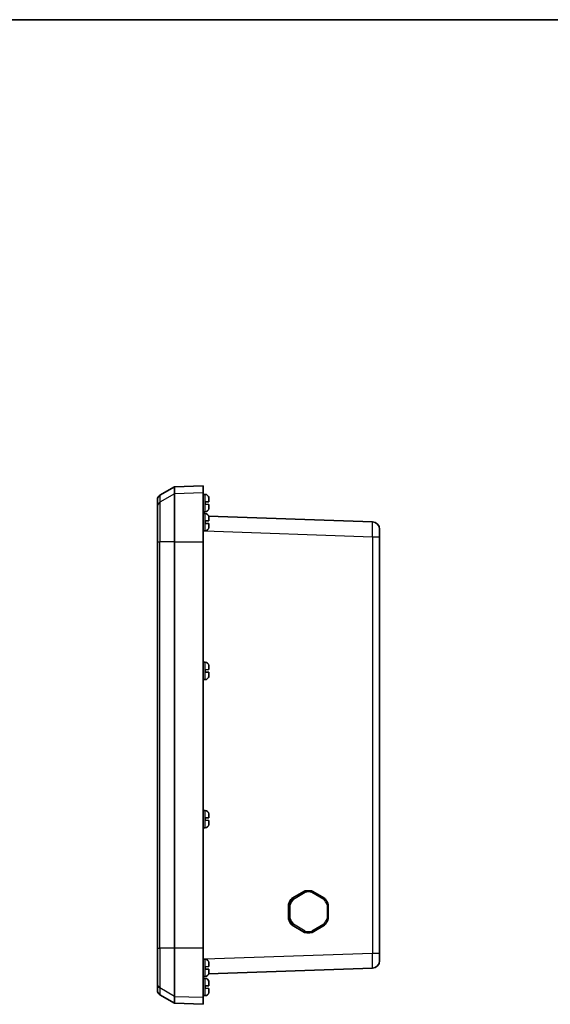
# Model space of a CAD drawing. Units: millimetres. Extents: x 0 to 4158, y 0 to 702.
# Drawn here: x 1314 to 1529, y 304 to 702 of the extents above; entities that cross this region are included whole.
import ezdxf

# ---------------------------------------------------------------- set-up
doc = ezdxf.new("R2010")
doc.units = ezdxf.units.MM
for name, color, linetype, lineweight in [('Border (ISO)', 7, 'Continuous', 35), ('Visible (ISO)', 7, 'Continuous', 35), ('Visible Narrow (ISO)', 7, 'Continuous', 25)]:
    doc.layers.add(name, color=color, linetype=linetype, lineweight=lineweight)

# ---------------------------------------------------------------- blocks, each defined once
blk = doc.blocks.new('図面枠 tk図枠')
at = {"layer": 'Border (ISO)'}
blk.add_line((14.5, 289), (405.5, 289), dxfattribs=at)

msp = doc.modelspace()

# ---------------------------------------------------------------- linework, layer by layer
at = {"layer": 'Visible (ISO)'}
for p, q in [((1370.4873, 509.8805), (1376.4873, 513.3446)), ((1376.4873, 513.3446), (1387.9873, 513.7462)), ((1376.4873, 510.5203), (1376.4873, 513.3446)), ((1376.4873, 491.0268), (1376.4873, 510.5203)), ((1387.9873, 510.9197), (1387.9873, 513.7462)), ((1387.9873, 510.9197), (1387.9873, 491.0268)), ((1369.4873, 505.3519), (1369.4873, 508.1485)), ((1388.7373, 510.2453), (1387.9873, 510.246)), ((1388.885, 510.2453), (1388.7373, 510.2453)), ((1388.8873, 507.2299), (1390.2823, 507.2786)), ((1388.8873, 507.2299), (1388.8873, 506.2626)), ((1390.2866, 508.8287), (1390.2866, 508.7595)), ((1390.2866, 507.2787), (1390.2873, 507.2788)), ((1390.2873, 508.6997), (1390.2873, 507.2788)), ((1369.4873, 491.0268), (1369.4873, 505.3519)), ((1388.7373, 503.2471), (1387.9873, 503.2465)), ((1388.7373, 502.4953), (1387.9873, 502.496)), ((1388.885, 503.2471), (1388.7373, 503.2471)), ((1388.885, 502.4953), (1388.7373, 502.4953)), ((1390.2823, 506.2139), (1388.8873, 506.2626)), ((1390.2873, 506.2137), (1390.2866, 506.2137)), ((1390.2866, 504.7329), (1390.2866, 504.6637)), ((1390.2873, 506.2137), (1390.2873, 504.7927)), ((1388.8873, 499.4799), (1390.2823, 499.5286)), ((1388.8873, 499.4799), (1388.8873, 498.5126)), ((1390.2823, 498.4639), (1388.8873, 498.5126)), ((1456.592, 499.1235), (1390.2417, 501.4405)), ((1390.2866, 501.0787), (1390.2866, 501.0095)), ((1390.2866, 499.5287), (1390.2873, 499.5288)), ((1390.2873, 498.4637), (1390.2866, 498.4637)), ((1390.2873, 500.9497), (1390.2873, 499.5288)), ((1390.2873, 498.4637), (1390.2873, 497.0427)), ((1388.7373, 495.4971), (1387.9873, 495.4965)), ((1388.885, 495.4971), (1388.7373, 495.4971)), ((1390.2866, 496.9829), (1390.2866, 496.9137)), ((1459.4873, 496.1253), (1459.4873, 493.1272)), ((1369.4873, 491.0268), (1369.4873, 326.4657)), ((1376.4873, 326.4657), (1376.4873, 491.0268)), ((1387.9873, 326.4657), (1387.9873, 491.0268)), ((1459.4873, 324.3653), (1459.4873, 493.1272)), ((1388.7373, 442.2453), (1387.9873, 442.246)), ((1388.885, 442.2453), (1388.7373, 442.2453)), ((1388.8873, 439.2299), (1390.2823, 439.2786)), ((1388.8873, 439.2299), (1388.8873, 438.2626)), ((1390.2866, 440.8287), (1390.2866, 440.7595)), ((1390.2866, 439.2787), (1390.2873, 439.2788)), ((1390.2873, 440.6997), (1390.2873, 439.2788)), ((1388.7373, 435.2471), (1387.9873, 435.2465)), ((1388.885, 435.2471), (1388.7373, 435.2471)), ((1390.2823, 438.2139), (1388.8873, 438.2626)), ((1390.2873, 438.2137), (1390.2866, 438.2137)), ((1390.2866, 436.7329), (1390.2866, 436.6637)), ((1390.2873, 438.2137), (1390.2873, 436.7927)), ((1388.7373, 382.2453), (1387.9873, 382.246)), ((1388.885, 382.2453), (1388.7373, 382.2453)), ((1388.8873, 379.2299), (1390.2823, 379.2786)), ((1388.8873, 379.2299), (1388.8873, 378.2626)), ((1390.2866, 380.8287), (1390.2866, 380.7595)), ((1390.2866, 379.2787), (1390.2873, 379.2788)), ((1390.2873, 380.6997), (1390.2873, 379.2788)), ((1388.7373, 375.2471), (1387.9873, 375.2465)), ((1388.885, 375.2471), (1388.7373, 375.2471)), ((1390.2823, 378.2139), (1388.8873, 378.2626)), ((1390.2873, 378.2137), (1390.2866, 378.2137)), ((1390.2866, 376.7329), (1390.2866, 376.6637)), ((1390.2873, 378.2137), (1390.2873, 376.7927)), ((1424.0631, 346.7383), (1429.035, 349.6106)), ((1424.1259, 346.7383), (1429.0978, 349.6106)), ((1424.1434, 346.7383), (1429.1153, 349.6106)), ((1429.0978, 349.6106), (1429.035, 349.6106)), ((1429.1955, 349.6106), (1429.1153, 349.6106)), ((1430.377, 349.7425), (1430.3596, 349.7425)), ((1430.3596, 349.742), (1430.3596, 349.7425)), ((1430.7071, 349.7462), (1430.5466, 349.7462)), ((1437.1909, 346.7382), (1432.219, 349.6105)), ((1422.5515, 338.3739), (1422.5515, 344.1185)), ((1422.6143, 344.1185), (1422.5515, 344.1185)), ((1422.6143, 338.3739), (1422.6143, 344.1185)), ((1422.6317, 338.3739), (1422.6317, 344.1185)), ((1422.712, 344.1185), (1422.6317, 344.1185)), ((1423.1484, 345.2779), (1423.1309, 345.2779)), ((1423.1443, 345.2702), (1423.1309, 345.2779)), ((1423.3982, 345.7109), (1423.3808, 345.7109)), ((1424.1259, 346.7383), (1424.0631, 346.7383)), ((1424.2236, 346.7383), (1424.1434, 346.7383)), ((1438.7026, 338.374), (1438.7026, 344.1185)), ((1422.6143, 338.3739), (1422.5515, 338.3739)), ((1422.712, 338.3739), (1422.6317, 338.3739)), ((1423.1309, 337.2146), (1423.1443, 337.2223)), ((1423.1484, 337.2146), (1423.1309, 337.2146)), ((1423.3982, 336.7816), (1423.3808, 336.7816)), ((1429.035, 332.8819), (1424.0631, 335.7542)), ((1424.1259, 335.7542), (1424.0631, 335.7542)), ((1429.0978, 332.8819), (1424.1259, 335.7542)), ((1429.1153, 332.8819), (1424.1434, 335.7542)), ((1424.2236, 335.7542), (1424.1434, 335.7542)), ((1432.219, 332.882), (1437.1909, 335.7542)), ((1429.0978, 332.8819), (1429.035, 332.8819)), ((1429.1955, 332.8819), (1429.1153, 332.8819)), ((1430.3596, 332.7499), (1430.3596, 332.7504)), ((1430.377, 332.7499), (1430.3596, 332.7499)), ((1430.7071, 332.7462), (1430.5466, 332.7462)), ((1369.4873, 312.1405), (1369.4873, 326.4657)), ((1376.4873, 306.9722), (1376.4873, 326.4657)), ((1387.9873, 326.4657), (1387.9873, 306.5727)), ((1459.4873, 324.3653), (1459.4873, 321.3671)), ((1388.7373, 321.9953), (1387.9873, 321.996)), ((1388.885, 321.9953), (1388.7373, 321.9953)), ((1388.8873, 318.9799), (1390.2823, 319.0286)), ((1390.2866, 320.5787), (1390.2866, 320.5095)), ((1390.2866, 319.0287), (1390.2873, 319.0288)), ((1390.2873, 320.4497), (1390.2873, 319.0288)), ((1388.8873, 318.9799), (1388.8873, 318.0126)), ((1390.2823, 317.9639), (1388.8873, 318.0126)), ((1390.2417, 316.0519), (1456.592, 318.3689)), ((1390.2873, 317.9637), (1390.2866, 317.9637)), ((1390.2866, 316.4829), (1390.2866, 316.4137)), ((1390.2873, 317.9637), (1390.2873, 316.5427)), ((1369.4873, 309.344), (1369.4873, 312.1405)), ((1388.7373, 314.9971), (1387.9873, 314.9965)), ((1388.7373, 314.2453), (1387.9873, 314.246)), ((1388.885, 314.9971), (1388.7373, 314.9971)), ((1388.885, 314.2453), (1388.7373, 314.2453)), ((1388.8873, 311.2299), (1390.2823, 311.2786)), ((1388.8873, 311.2299), (1388.8873, 310.2626)), ((1390.2866, 312.8287), (1390.2866, 312.7595)), ((1390.2866, 311.2787), (1390.2873, 311.2788)), ((1390.2873, 312.6997), (1390.2873, 311.2788)), ((1370.4873, 307.6119), (1376.4873, 304.1478)), ((1388.7373, 307.2471), (1387.9873, 307.2465)), ((1388.885, 307.2471), (1388.7373, 307.2471)), ((1390.2823, 310.2139), (1388.8873, 310.2626)), ((1390.2873, 310.2137), (1390.2866, 310.2137)), ((1390.2866, 308.7329), (1390.2866, 308.6637)), ((1390.2873, 310.2137), (1390.2873, 308.7927)), ((1376.4873, 304.1478), (1376.4873, 306.9722)), ((1376.4873, 304.1478), (1387.9873, 303.7462)), ((1387.9873, 303.7462), (1387.9873, 306.5727))]:
    msp.add_line(p, q, dxfattribs=at)
for centre, radius, start, end in [((1371.4873, 508.1485), 2, 120, 180), ((1388.885, 508.8453), 1.4, 3.549465, 90), ((1387.6873, 508.771), 2.6, 1.271988, 3.549465), ((1388.885, 504.6471), 1.4, 270, 356.450535), ((1388.885, 501.0953), 1.4, 3.549465, 90), ((1387.6873, 504.7214), 2.6, 356.450535, 358.728012), ((1387.6873, 501.021), 2.6, 1.271988, 3.549465), ((1456.4873, 496.1253), 3, 0, 88), ((1388.885, 496.8971), 1.4, 270, 356.450535), ((1387.6873, 496.9714), 2.6, 356.450535, 358.728012), ((1388.885, 440.8453), 1.4, 3.549465, 90), ((1387.6873, 440.771), 2.6, 1.271988, 3.549465), ((1388.885, 436.6471), 1.4, 270, 356.450535), ((1387.6873, 436.7214), 2.6, 356.450535, 358.728012), ((1388.885, 380.8453), 1.4, 3.549465, 90), ((1387.6873, 380.771), 2.6, 1.271988, 3.549465), ((1388.885, 376.6471), 1.4, 270, 356.450535), ((1387.6873, 376.7214), 2.6, 356.450535, 358.728012), ((1388.885, 320.5953), 1.4, 3.549465, 90), ((1387.6873, 320.521), 2.6, 1.271988, 3.549465), ((1456.4873, 321.3671), 3, 272, 0), ((1388.885, 316.3971), 1.4, 270, 356.450535), ((1387.6873, 316.4714), 2.6, 356.450535, 358.728012), ((1388.885, 312.8453), 1.4, 3.549465, 90), ((1387.6873, 312.771), 2.6, 1.271988, 3.549465), ((1371.4873, 309.344), 2, 180, 240), ((1388.885, 308.6471), 1.4, 270, 356.450535), ((1387.6873, 308.7214), 2.6, 356.450535, 358.728012)]:
    msp.add_arc(centre, radius, start, end, dxfattribs=at)
for centre, major_axis, start_param, end_param in [((1430.5466, 341.2462), (0, 8.5), 0, 0.1788976), ((1430.6094, 341.2462), (0, 8.5), 0.02941601, 0.1788976), ((1430.6269, 341.2462), (0, 8.5), 0.02941601, 0.1788976), ((1430.5466, 341.2462), (0, 8.5), 0.86829996, 1.22609515), ((1430.6094, 341.2462), (0, 8.5), 1.07661356, 1.22609515), ((1430.6269, 341.2462), (0, 8.5), 1.07661356, 1.22609515), ((1430.6094, 341.2462), (0, 8.5), 0.86829996, 1.01778154), ((1430.6269, 341.2462), (0, 8.5), 0.86829996, 1.01778154), ((1430.5466, 341.2462), (0, 8.5), 1.91549751, 2.2732927), ((1430.6094, 341.2462), (0, 8.5), 1.91549751, 2.0649791), ((1430.6269, 341.2462), (0, 8.5), 1.91549751, 2.0649791), ((1430.6094, 341.2462), (0, 8.5), 2.12381111, 2.2732927), ((1430.6269, 341.2462), (0, 8.5), 2.12381111, 2.2732927), ((1430.5466, 341.2462), (0, -8.5), 6.10428771, 6.28318531), ((1430.6094, 341.2462), (0, -8.5), 6.10428771, 6.2537693), ((1430.6269, 341.2462), (0, -8.5), 6.10428771, 6.2537693)]:
    msp.add_ellipse(centre, major_axis=major_axis, ratio=0.99939083, start_param=start_param, end_param=end_param, dxfattribs=at)
for points in [[(1390.2823, 507.2786), (1390.2844, 507.2787), (1390.2859, 507.2787), (1390.2866, 507.2787)], [(1390.2873, 508.6997), (1390.2873, 508.7195), (1390.2871, 508.7394), (1390.2866, 508.7595)], [(1390.2866, 506.2137), (1390.2859, 506.2137), (1390.2844, 506.2138), (1390.2823, 506.2139)], [(1390.2866, 504.7329), (1390.2871, 504.7531), (1390.2873, 504.773), (1390.2873, 504.7927)], [(1390.2823, 499.5286), (1390.2844, 499.5287), (1390.2859, 499.5287), (1390.2866, 499.5287)], [(1390.2866, 498.4637), (1390.2859, 498.4637), (1390.2844, 498.4638), (1390.2823, 498.4639)], [(1390.2873, 500.9497), (1390.2873, 500.9695), (1390.2871, 500.9894), (1390.2866, 501.0095)], [(1390.2866, 496.9829), (1390.2871, 497.0031), (1390.2873, 497.023), (1390.2873, 497.0427)], [(1390.2823, 439.2786), (1390.2844, 439.2787), (1390.2859, 439.2787), (1390.2866, 439.2787)], [(1390.2873, 440.6997), (1390.2873, 440.7195), (1390.2871, 440.7394), (1390.2866, 440.7595)], [(1390.2866, 438.2137), (1390.2859, 438.2137), (1390.2844, 438.2138), (1390.2823, 438.2139)], [(1390.2866, 436.7329), (1390.2871, 436.7531), (1390.2873, 436.773), (1390.2873, 436.7927)], [(1390.2823, 379.2786), (1390.2844, 379.2787), (1390.2859, 379.2787), (1390.2866, 379.2787)], [(1390.2873, 380.6997), (1390.2873, 380.7195), (1390.2871, 380.7394), (1390.2866, 380.7595)], [(1390.2866, 378.2137), (1390.2859, 378.2137), (1390.2844, 378.2138), (1390.2823, 378.2139)], [(1390.2866, 376.7329), (1390.2871, 376.7531), (1390.2873, 376.773), (1390.2873, 376.7927)], [(1390.2823, 319.0286), (1390.2844, 319.0287), (1390.2859, 319.0287), (1390.2866, 319.0287)], [(1390.2873, 320.4497), (1390.2873, 320.4695), (1390.2871, 320.4894), (1390.2866, 320.5095)], [(1390.2866, 317.9637), (1390.2859, 317.9637), (1390.2844, 317.9638), (1390.2823, 317.9639)], [(1390.2866, 316.4829), (1390.2871, 316.5031), (1390.2873, 316.523), (1390.2873, 316.5427)], [(1390.2823, 311.2786), (1390.2844, 311.2787), (1390.2859, 311.2787), (1390.2866, 311.2787)], [(1390.2873, 312.6997), (1390.2873, 312.7195), (1390.2871, 312.7394), (1390.2866, 312.7595)], [(1390.2866, 310.2137), (1390.2859, 310.2137), (1390.2844, 310.2138), (1390.2823, 310.2139)], [(1390.2866, 308.7329), (1390.2871, 308.7531), (1390.2873, 308.773), (1390.2873, 308.7927)]]:
    msp.add_open_spline(points, degree=3, dxfattribs=at)
for points, knots in [([(1429.1955, 349.6106), (1429.1978, 349.6106), (1429.2043, 349.5988), (1429.2253, 349.5529), (1429.2395, 349.5191), (1429.2741, 349.4332), (1429.2941, 349.3817), (1429.3268, 349.2953), (1429.3384, 349.2644), (1429.3618, 349.2011), (1429.3735, 349.1688), (1429.3856, 349.1354), (1429.3859, 349.1344), (1429.3863, 349.1334)], [0, 0, 0, 0, 0.0192607841, 0.0192607841, 0.0386696403, 0.0386696403, 0.0583802913, 0.0583802913, 0.0686865893, 0.0686865893, 0.0790073168, 0.0790073168, 0.0793327833, 0.0793327833, 0.0793327833, 0.0793327833]), ([(1432.2189, 349.6106), (1432.1191, 349.6286), (1432.0191, 349.6449), (1431.8186, 349.6738), (1431.718, 349.6864), (1431.5165, 349.7082), (1431.4156, 349.7172), (1431.2135, 349.7317), (1431.1123, 349.7372), (1430.9098, 349.7444), (1430.8085, 349.7462), (1430.7071, 349.7462)], [1.391898929, 1.391898929, 1.391898929, 1.391898929, 1.427678408, 1.427678408, 1.463457888, 1.463457888, 1.499237368, 1.499237368, 1.535016847, 1.535016847, 1.570796327, 1.570796327, 1.570796327, 1.570796327]), ([(1432.2189, 349.6106), (1432.2209, 349.6102), (1432.2188, 349.5984), (1432.2063, 349.5529), (1432.1958, 349.5191), (1432.1677, 349.4332), (1432.1503, 349.3817), (1432.1204, 349.2953), (1432.1095, 349.2644), (1432.0871, 349.2011), (1432.0756, 349.1688), (1432.0636, 349.1354), (1432.0632, 349.1344), (1432.0629, 349.1334)], [-0.078741507, -0.078741507, -0.078741507, -0.078741507, -0.0597806482, -0.0597806482, -0.0403607094, -0.0403607094, -0.0206388036, -0.0206388036, -0.0103266206, -0.0103266206, 0, 0, 0.0003256523, 0.0003256523, 0.0003256523, 0.0003256523]), ([(1422.712, 344.1185), (1422.7143, 344.1185), (1422.7288, 344.1164), (1422.7811, 344.108), (1422.8185, 344.1018), (1422.9117, 344.0859), (1422.9669, 344.0764), (1423.0588, 344.0604), (1423.0915, 344.0546), (1423.1582, 344.0428), (1423.1921, 344.0368), (1423.227, 344.0305), (1423.2281, 344.0303), (1423.2292, 344.0301)], [0, 0, 0, 0, 0.0192607841, 0.0192607841, 0.0386696403, 0.0386696403, 0.0583802913, 0.0583802913, 0.0686865893, 0.0686865893, 0.0790073168, 0.0790073168, 0.0793327833, 0.0793327833, 0.0793327833, 0.0793327833]), ([(1424.2236, 346.7383), (1424.2259, 346.7383), (1424.2361, 346.7287), (1424.2716, 346.6912), (1424.2966, 346.6635), (1424.3585, 346.5935), (1424.395, 346.5515), (1424.4555, 346.4811), (1424.477, 346.456), (1424.5209, 346.4045), (1424.5431, 346.3783), (1424.566, 346.3511), (1424.5667, 346.3503), (1424.5674, 346.3495)], [-0.0790524302, -0.0790524302, -0.0790524302, -0.0790524302, -0.0597806482, -0.0597806482, -0.0403607094, -0.0403607094, -0.0206388036, -0.0206388036, -0.0103266206, -0.0103266206, 0, 0, 0.0003256523, 0.0003256523, 0.0003256523, 0.0003256523]), ([(1437.1909, 346.7382), (1437.1923, 346.7374), (1437.1865, 346.7278), (1437.1599, 346.6912), (1437.1387, 346.6635), (1437.0833, 346.5935), (1437.0494, 346.5515), (1436.9917, 346.4811), (1436.9709, 346.456), (1436.928, 346.4045), (1436.906, 346.3783), (1436.8831, 346.3511), (1436.8824, 346.3503), (1436.8817, 346.3495)], [0.0008733295, 0.0008733295, 0.0008733295, 0.0008733295, 0.0192607841, 0.0192607841, 0.0386696403, 0.0386696403, 0.0583802913, 0.0583802913, 0.0686865893, 0.0686865893, 0.0790073168, 0.0790073168, 0.0793327833, 0.0793327833, 0.0793327833, 0.0793327833]), ([(1438.7026, 344.1185), (1438.6341, 344.3093), (1438.5588, 344.4976), (1438.3949, 344.8685), (1438.3064, 345.051), (1438.1165, 345.4092), (1438.0151, 345.5849), (1437.8, 345.9286), (1437.6864, 346.0965), (1437.4473, 346.424), (1437.3219, 346.5834), (1437.191, 346.7381)], [0.344706706, 0.344706706, 0.344706706, 0.344706706, 0.416263912, 0.416263912, 0.487821118, 0.487821118, 0.559378324, 0.559378324, 0.63093553, 0.63093553, 0.702492736, 0.702492736, 0.702492736, 0.702492736]), ([(1438.7026, 344.1185), (1438.7027, 344.1181), (1438.6925, 344.116), (1438.6504, 344.108), (1438.6169, 344.1018), (1438.5301, 344.0859), (1438.4775, 344.0764), (1438.3884, 344.0604), (1438.3565, 344.0546), (1438.2907, 344.0428), (1438.2571, 344.0368), (1438.2222, 344.0305), (1438.2211, 344.0303), (1438.22, 344.0301)], [-0.0774073794, -0.0774073794, -0.0774073794, -0.0774073794, -0.0597806482, -0.0597806482, -0.0403607094, -0.0403607094, -0.0206388036, -0.0206388036, -0.0103266206, -0.0103266206, 0, 0, 0.0003256523, 0.0003256523, 0.0003256523, 0.0003256523]), ([(1422.712, 338.3739), (1422.7143, 338.3739), (1422.7288, 338.3761), (1422.7811, 338.3845), (1422.8185, 338.3907), (1422.9117, 338.4065), (1422.9669, 338.416), (1423.0588, 338.4321), (1423.0915, 338.4378), (1423.1582, 338.4496), (1423.1921, 338.4557), (1423.227, 338.462), (1423.2281, 338.4621), (1423.2292, 338.4623)], [-0.0790524302, -0.0790524302, -0.0790524302, -0.0790524302, -0.0597806482, -0.0597806482, -0.0403607094, -0.0403607094, -0.0206388036, -0.0206388036, -0.0103266206, -0.0103266206, 0, 0, 0.0003256523, 0.0003256523, 0.0003256523, 0.0003256523]), ([(1424.2236, 335.7542), (1424.2259, 335.7542), (1424.2361, 335.7638), (1424.2716, 335.8013), (1424.2966, 335.8289), (1424.3585, 335.899), (1424.395, 335.941), (1424.4555, 336.0113), (1424.477, 336.0365), (1424.5209, 336.088), (1424.5431, 336.1142), (1424.566, 336.1413), (1424.5667, 336.1421), (1424.5674, 336.143)], [0, 0, 0, 0, 0.0192607841, 0.0192607841, 0.0386696403, 0.0386696403, 0.0583802913, 0.0583802913, 0.0686865893, 0.0686865893, 0.0790073168, 0.0790073168, 0.0793327833, 0.0793327833, 0.0793327833, 0.0793327833]), ([(1437.1909, 335.7542), (1437.1923, 335.7551), (1437.1865, 335.7646), (1437.1599, 335.8013), (1437.1387, 335.8289), (1437.0833, 335.899), (1437.0494, 335.941), (1436.9917, 336.0113), (1436.9709, 336.0365), (1436.928, 336.088), (1436.906, 336.1142), (1436.8831, 336.1413), (1436.8824, 336.1421), (1436.8817, 336.143)], [-0.0781786021, -0.0781786021, -0.0781786021, -0.0781786021, -0.0597806482, -0.0597806482, -0.0403607094, -0.0403607094, -0.0206388036, -0.0206388036, -0.0103266206, -0.0103266206, 0, 0, 0.0003256523, 0.0003256523, 0.0003256523, 0.0003256523]), ([(1437.191, 335.7543), (1437.3219, 335.909), (1437.4473, 336.0685), (1437.6864, 336.3959), (1437.8, 336.5639), (1438.0151, 336.9076), (1438.1165, 337.0833), (1438.3064, 337.4415), (1438.3949, 337.624), (1438.5588, 337.9948), (1438.6341, 338.1832), (1438.7026, 338.374)], [5.580692571, 5.580692571, 5.580692571, 5.580692571, 5.652249777, 5.652249777, 5.723806983, 5.723806983, 5.795364189, 5.795364189, 5.866921395, 5.866921395, 5.938478601, 5.938478601, 5.938478601, 5.938478601]), ([(1438.7026, 338.374), (1438.7027, 338.3743), (1438.6925, 338.3764), (1438.6504, 338.3845), (1438.6169, 338.3907), (1438.5301, 338.4065), (1438.4775, 338.416), (1438.3884, 338.4321), (1438.3565, 338.4378), (1438.2907, 338.4496), (1438.2571, 338.4557), (1438.2222, 338.462), (1438.2211, 338.4621), (1438.22, 338.4623)], [0.001644112, 0.001644112, 0.001644112, 0.001644112, 0.0192607841, 0.0192607841, 0.0386696403, 0.0386696403, 0.0583802913, 0.0583802913, 0.0686865893, 0.0686865893, 0.0790073168, 0.0790073168, 0.0793327833, 0.0793327833, 0.0793327833, 0.0793327833]), ([(1429.1955, 332.8819), (1429.1978, 332.8819), (1429.2043, 332.8937), (1429.2253, 332.9396), (1429.2395, 332.9734), (1429.2741, 333.0592), (1429.2941, 333.1107), (1429.3268, 333.1971), (1429.3384, 333.228), (1429.3618, 333.2914), (1429.3735, 333.3236), (1429.3856, 333.357), (1429.3859, 333.3581), (1429.3863, 333.3591)], [-0.0790524302, -0.0790524302, -0.0790524302, -0.0790524302, -0.0597806482, -0.0597806482, -0.0403607094, -0.0403607094, -0.0206388036, -0.0206388036, -0.0103266206, -0.0103266206, 0, 0, 0.0003256523, 0.0003256523, 0.0003256523, 0.0003256523]), ([(1430.7071, 332.7462), (1430.8085, 332.7462), (1430.9098, 332.748), (1431.1123, 332.7553), (1431.2135, 332.7607), (1431.4156, 332.7752), (1431.5165, 332.7843), (1431.718, 332.806), (1431.8186, 332.8187), (1432.0191, 332.8476), (1432.1191, 332.8638), (1432.2189, 332.8819)], [4.71238898, 4.71238898, 4.71238898, 4.71238898, 4.74816846, 4.74816846, 4.78394794, 4.78394794, 4.819727419, 4.819727419, 4.855506899, 4.855506899, 4.891286378, 4.891286378, 4.891286378, 4.891286378]), ([(1432.0629, 333.3591), (1432.0632, 333.3581), (1432.0636, 333.357), (1432.0756, 333.3236), (1432.0871, 333.2914), (1432.1095, 333.228), (1432.1204, 333.1971), (1432.1503, 333.1107), (1432.1677, 333.0592), (1432.1958, 332.9734), (1432.2063, 332.9396), (1432.2188, 332.894), (1432.2209, 332.8823), (1432.2189, 332.8819)], [-0.0793327833, -0.0793327833, -0.0793327833, -0.0793327833, -0.0790073168, -0.0790073168, -0.0686865893, -0.0686865893, -0.0583802913, -0.0583802913, -0.0386696403, -0.0386696403, -0.0192607841, -0.0192607841, -0.0003107457, -0.0003107457, -0.0003107457, -0.0003107457])]:
    msp.add_open_spline(points, degree=3, knots=knots, dxfattribs=at)
at = {"layer": 'Visible Narrow (ISO)'}
for p, q in [((1376.4873, 510.5203), (1370.4873, 507.0747)), ((1387.9873, 510.9197), (1376.4873, 510.5203)), ((1370.4873, 509.8805), (1370.4873, 507.0747)), ((1370.4873, 507.0747), (1370.4873, 491.0268)), ((1388.7373, 510.2453), (1388.7373, 503.2471)), ((1388.885, 503.2471), (1388.885, 510.2453)), ((1390.2823, 508.932), (1390.2823, 507.2786)), ((1388.7373, 502.4953), (1388.7373, 495.4971)), ((1388.885, 495.4971), (1388.885, 502.4953)), ((1390.2823, 506.2139), (1390.2823, 504.5605)), ((1390.2823, 501.182), (1390.2823, 499.5286)), ((1390.2823, 498.4639), (1390.2823, 496.8105)), ((1388.7251, 495.4971), (1456.592, 493.1272)), ((1369.4873, 491.0268), (1370.4873, 491.0268)), ((1370.4873, 326.4657), (1370.4873, 491.0268)), ((1376.4873, 491.0268), (1370.4873, 491.0268)), ((1376.4873, 491.0268), (1387.9873, 491.0268)), ((1456.592, 493.1272), (1456.592, 324.3653)), ((1456.592, 493.1272), (1459.4873, 493.1272)), ((1388.7373, 442.2453), (1388.7373, 435.2471)), ((1388.885, 435.2471), (1388.885, 442.2453)), ((1390.2823, 440.932), (1390.2823, 439.2786)), ((1390.2823, 438.2139), (1390.2823, 436.5605)), ((1388.7373, 382.2453), (1388.7373, 375.2471)), ((1388.885, 375.2471), (1388.885, 382.2453)), ((1390.2823, 380.932), (1390.2823, 379.2786)), ((1390.2823, 378.2139), (1390.2823, 376.5605)), ((1429.1955, 349.6106), (1424.2236, 346.7383)), ((1424.5674, 346.3495), (1429.3863, 349.1334)), ((1432.0629, 349.1334), (1436.8817, 346.3495)), ((1422.712, 344.1185), (1422.712, 338.3739)), ((1423.2292, 338.4623), (1423.2292, 344.0301)), ((1438.22, 344.0301), (1438.22, 338.4623)), ((1424.2236, 335.7542), (1429.1955, 332.8819)), ((1429.3863, 333.3591), (1424.5674, 336.143)), ((1436.8817, 336.143), (1432.0629, 333.3591)), ((1369.4873, 326.4657), (1370.4873, 326.4657)), ((1370.4873, 326.4657), (1370.4873, 310.4177)), ((1376.4873, 326.4657), (1370.4873, 326.4657)), ((1387.9873, 326.4657), (1376.4873, 326.4657)), ((1456.592, 324.3653), (1388.7251, 321.9953)), ((1459.4873, 324.3653), (1456.592, 324.3653)), ((1388.7373, 321.9953), (1388.7373, 314.9971)), ((1388.885, 314.9971), (1388.885, 321.9953)), ((1390.2823, 320.682), (1390.2823, 319.0286)), ((1390.2823, 317.9639), (1390.2823, 316.3105)), ((1388.7373, 314.2453), (1388.7373, 307.2471)), ((1388.885, 307.2471), (1388.885, 314.2453)), ((1390.2823, 312.932), (1390.2823, 311.2786)), ((1370.4873, 310.4177), (1370.4873, 307.6119)), ((1376.4873, 306.9722), (1370.4873, 310.4177)), ((1390.2823, 310.2139), (1390.2823, 308.5605)), ((1376.4873, 306.9722), (1387.9873, 306.5727))]:
    msp.add_line(p, q, dxfattribs=at)
for centre, major_axis, ratio, start_param, end_param in [((1371.4873, 505.3519), (-2, 0), 0.99464806, 5.23598776, 6.28318531), ((1456.4873, 493.1235), (-0.1047, -6), 0.01743381, 1.57170981, 3.14128816), ((1430.7071, 341.2462), (0, 8.5), 0.99939083, 0, 0.1788976), ((1430.7246, 341.2462), (0, 8), 0.99939083, 6.11500773, 6.45136288), ((1430.7071, 341.2462), (0, -8.5), 0.99939083, 4.00989261, 4.3676878), ((1430.7246, 341.2462), (0, 8), 0.99939083, 0.87901998, 1.21537513), ((1430.7246, 341.2462), (0, -8), 0.99939083, 1.92621753, 2.26257268), ((1430.7071, 341.2462), (0, -8.5), 0.99939083, 5.05709016, 5.41488535), ((1430.7246, 341.2462), (0, 8), 0.99939083, 1.92621753, 2.26257268), ((1430.7246, 341.2462), (0, -8), 0.99939083, 0.87901998, 1.21537513), ((1430.7071, 341.2462), (0, -8.5), 0.99939083, 6.10428771, 6.28318531), ((1430.7246, 341.2462), (0, -8), 0.99939083, 6.11500773, 6.45136288), ((1456.4873, 324.3689), (0.1047, -6), 0.01743381, 0.00030449, 1.56988285), ((1371.4873, 312.1405), (-2, 0), 0.99464806, 0, 1.04719755)]:
    msp.add_ellipse(centre, major_axis=major_axis, ratio=ratio, start_param=start_param, end_param=end_param, dxfattribs=at)

# ---------------------------------------------------------------- block references
at = {"xscale": 2.5, "yscale": 2.5, "zscale": 2.5}
msp.add_blockref('図面枠 tk図枠', (755.75, -20), dxfattribs=at)

doc.saveas('drawing.dxf')
